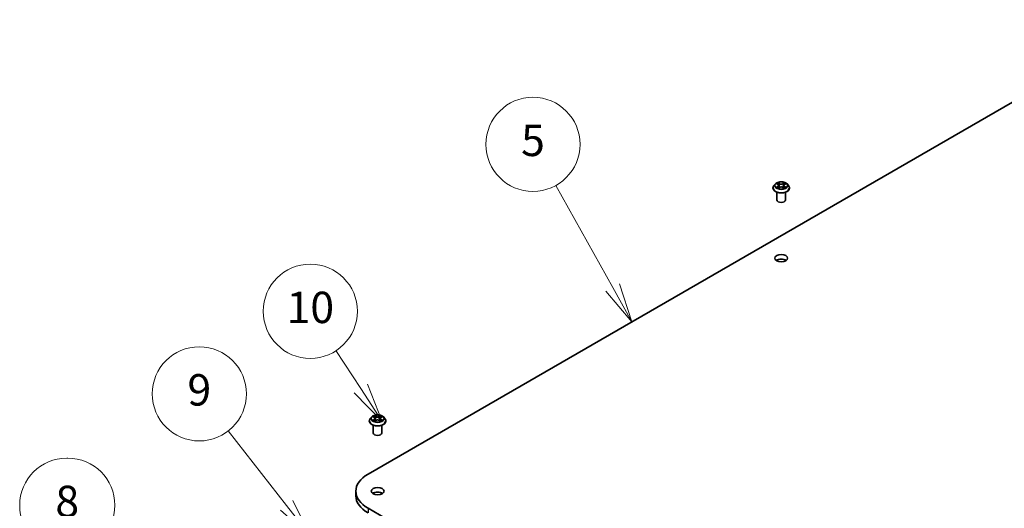
# Model space of a CAD drawing. Units: millimetres. Extents: x 36 to 8307, y 20 to 1566.
# Drawn here: x 635 to 792, y 300 to 378 of the extents above; entities that cross this region are included whole.
import ezdxf

# ---------------------------------------------------------------- set-up
doc = ezdxf.new("R2010")
doc.units = ezdxf.units.MM
doc.header["$LTSCALE"] = 2.5
for name, color, linetype, lineweight in [('Symbol (TK)', 100, 'Continuous', 18), ('Visible (ISO)', 7, 'Continuous', 35), ('Visible Narrow (ISO)', 7, 'Continuous', 25)]:
    doc.layers.add(name, color=color, linetype=linetype, lineweight=lineweight)
doc.styles.add('Note Text (TK2)', font='MS PGothic.ttf')

# ---------------------------------------------------------------- blocks, each defined once
blk = doc.blocks.new('Balloon9')
at = {"layer": 'Symbol (TK)'}
for p, q in [((257.18, 123.345), (257.121, 123.345)), ((257.18, 117.345), (257.121, 117.345))]:
    blk.add_line(p, q, dxfattribs=at)
at = {"layer": 'Symbol (TK)', "color": 100}
for p, q in [((268.775, 117.433), (260.079, 119.617)), ((268.775, 117.433), (271.2, 116.824)), ((271.2, 116.824), (268.897, 117.918)), ((268.653, 116.948), (271.2, 116.824))]:
    blk.add_line(p, q, dxfattribs=at)
at = {"layer": 'Symbol (TK)'}
for centre, start, end in [((257.121, 120.345), 90, 270), ((257.18, 120.345), 270, 90)]:
    blk.add_arc(centre, 3, start, end, dxfattribs=at)
at = {"layer": 'Symbol (TK)', "color": 7, "insert": (257.15, 120.327), "char_height": 2, "attachment_point": 5, "style": 'Note Text (TK2)'}
blk.add_mtext('8', dxfattribs=at)
blk = doc.blocks.new('Balloon10')
at = {"layer": 'Symbol (TK)', "color": 100}
for p, q in [((271.12, 120.33), (267.407, 125.081)), ((272.659, 118.36), (271.514, 120.638)), ((270.726, 120.022), (272.659, 118.36)), ((271.12, 120.33), (272.659, 118.36))]:
    blk.add_line(p, q, dxfattribs=at)
at = {"layer": 'Symbol (TK)'}
blk.add_circle((265.564, 127.439), 3, dxfattribs=at)
at = {"layer": 'Symbol (TK)', "color": 7, "insert": (265.564, 127.433), "char_height": 2, "attachment_point": 5, "style": 'Note Text (TK2)'}
blk.add_mtext('9', dxfattribs=at)
blk = doc.blocks.new('Balloon11')
at = {"layer": 'Symbol (TK)', "color": 100}
for p, q in [((275.851, 127.778), (274.271, 130.196)), ((277.218, 125.685), (276.269, 128.051)), ((275.432, 127.504), (277.218, 125.685)), ((275.851, 127.778), (277.218, 125.685))]:
    blk.add_line(p, q, dxfattribs=at)
at = {"layer": 'Symbol (TK)'}
blk.add_circle((272.635, 132.699), 3, dxfattribs=at)
at = {"layer": 'Symbol (TK)', "color": 7, "insert": (272.635, 132.688), "char_height": 2, "attachment_point": 5, "style": 'Note Text (TK2)'}
blk.add_mtext('10', dxfattribs=at)
blk = doc.blocks.new('Balloon12')
at = {"layer": 'Symbol (TK)', "color": 100}
for p, q in [((291.906, 134.216), (288.279, 140.719)), ((293.123, 132.032), (292.342, 134.459)), ((291.469, 133.972), (293.123, 132.032)), ((291.906, 134.216), (293.123, 132.032))]:
    blk.add_line(p, q, dxfattribs=at)
at = {"layer": 'Symbol (TK)'}
blk.add_circle((286.82, 143.336), 3, dxfattribs=at)
at = {"layer": 'Symbol (TK)', "color": 7, "insert": (286.82, 143.33), "char_height": 2, "attachment_point": 5, "style": 'Note Text (TK2)'}
blk.add_mtext('5', dxfattribs=at)

msp = doc.modelspace()

# ---------------------------------------------------------------- linework, layer by layer
at = {"layer": 'Visible (ISO)'}
for p, q in [((690.7918, 305.8222), (816.1425, 378.1935)), ((755.2667, 351.379), (755.2667, 351.3941)), ((755.6527, 352.032), (755.4272, 351.7805)), ((755.874, 352.0594), (756.0671, 351.9439)), ((756.103, 351.3708), (756.3041, 351.4829)), ((756.1862, 351.785), (756.2235, 351.4379)), ((756.8656, 351.4829), (757.0667, 351.3708)), ((756.9835, 351.785), (756.9462, 351.4379)), ((757.1026, 351.9439), (757.2957, 352.0594)), ((757.517, 352.032), (757.7425, 351.7805)), ((757.903, 351.379), (757.903, 351.3941)), ((755.903, 349.4862), (755.903, 350.7102)), ((757.2667, 349.4862), (757.2667, 350.7102)), ((690.9842, 314.2655), (690.9842, 314.2806)), ((691.3702, 314.9185), (691.1448, 314.667)), ((691.5916, 314.9459), (691.7846, 314.8304)), ((691.8206, 314.2573), (692.0216, 314.3694)), ((691.9038, 314.6715), (691.9411, 314.3245)), ((692.5832, 314.3694), (692.7843, 314.2573)), ((692.701, 314.6715), (692.6638, 314.3245)), ((692.8202, 314.8304), (693.0133, 314.9459)), ((693.2346, 314.9185), (693.4601, 314.667)), ((693.6206, 314.2655), (693.6206, 314.2806)), ((691.6206, 312.3727), (691.6206, 313.5967)), ((692.9842, 312.3727), (692.9842, 313.5967)), ((688.8347, 303.0944), (688.8347, 302.3521)), ((774.3589, 252.119), (690.7918, 300.3665))]:
    msp.add_line(p, q, dxfattribs=at)
for centre, major_axis, start_param, end_param in [((756.5849, 349.4862), (-0.6818, 0), 0, 3.14159265), ((756.5849, 339.4656), (-1.0227, 0), 3.82126647, 5.60351149), ((692.3024, 312.3727), (-0.6818, 0), 0, 3.14159265), ((695.5165, 303.0944), (-6.6818, 0), 5.49778714, 7.06858347), ((692.3024, 302.3521), (-1.0227, 0), 3.82126647, 5.60351149), ((695.5165, 302.3521), (-6.6818, 0), 0, 0.78539816)]:
    msp.add_ellipse(centre, major_axis=major_axis, ratio=0.57735027, start_param=start_param, end_param=end_param, dxfattribs=at)
for centre in [(756.5849, 340.2078), (692.3024, 303.0944)]:
    msp.add_ellipse(centre, major_axis=(1.0227, 0), ratio=0.57735027, dxfattribs=at)
for points, knots in [([(755.4272, 351.7805), (755.4069, 351.7578), (755.3883, 351.7344), (755.3546, 351.6861), (755.3397, 351.6612), (755.3136, 351.6102), (755.3026, 351.5841), (755.2848, 351.5309), (755.278, 351.5039), (755.269, 351.4493), (755.2667, 351.4217), (755.2667, 351.3941)], [3.449424205, 3.449424205, 3.449424205, 3.449424205, 3.544937527, 3.544937527, 3.64045085, 3.64045085, 3.735964172, 3.735964172, 3.831477495, 3.831477495, 3.926990817, 3.926990817, 3.926990817, 3.926990817]), ([(755.2667, 351.379), (755.2667, 351.2977), (755.2881, 351.2166), (755.3712, 351.0613), (755.4344, 350.9874), (755.5974, 350.8534), (755.6987, 350.7938), (755.9277, 350.6965), (756.0556, 350.6589), (756.3245, 350.6095), (756.4654, 350.5975), (756.7464, 350.6002), (756.8865, 350.6147), (757.1521, 350.6691), (757.2776, 350.7089), (757.5017, 350.8104), (757.6002, 350.8722), (757.7591, 351.0124), (757.8198, 351.0909), (757.8875, 351.2405), (757.903, 351.3097), (757.903, 351.379)], [3.92699082, 3.92699082, 3.92699082, 3.92699082, 4.2267014, 4.2267014, 4.53911238, 4.53911238, 4.86360542, 4.86360542, 5.18933336, 5.18933336, 5.51408383, 5.51408383, 5.83843868, 5.83843868, 6.16327278, 6.16327278, 6.48907018, 6.48907018, 6.81298523, 6.81298523, 7.06858347, 7.06858347, 7.06858347, 7.06858347]), ([(757.517, 352.032), (757.4613, 352.0942), (757.3904, 352.1488), (757.2233, 352.2428), (757.1259, 352.2815), (756.917, 352.338), (756.8054, 352.3558), (756.5794, 352.3695), (756.4649, 352.3655), (756.2433, 352.336), (756.1363, 352.3105), (755.9397, 352.2396), (755.8501, 352.1941), (755.7284, 352.1069), (755.6876, 352.0709), (755.6527, 352.032)], [1.26296478, 1.26296478, 1.26296478, 1.26296478, 1.5839777, 1.5839777, 1.9184063, 1.9184063, 2.25148375, 2.25148375, 2.58279719, 2.58279719, 2.9145331, 2.9145331, 3.24851107, 3.24851107, 3.4494242, 3.4494242, 3.4494242, 3.4494242]), ([(755.9613, 351.4678), (755.9696, 351.461), (755.9785, 351.4541), (755.9976, 351.4404), (756.0078, 351.4336), (756.0294, 351.4201), (756.0409, 351.4135), (756.065, 351.4004), (756.0777, 351.394), (756.0986, 351.3842), (756.1065, 351.3807), (756.1146, 351.3772)], [4.534901476, 4.534901476, 4.534901476, 4.534901476, 4.605051412, 4.605051412, 4.675201349, 4.675201349, 4.745351285, 4.745351285, 4.815501221, 4.815501221, 4.856375894, 4.856375894, 4.856375894, 4.856375894]), ([(756.1862, 351.785), (756.1849, 351.7973), (756.1821, 351.8096), (756.1735, 351.8335), (756.1679, 351.8451), (756.1539, 351.8676), (756.1457, 351.8784), (756.1269, 351.8989), (756.1163, 351.9087), (756.0932, 351.9272), (756.0806, 351.9358), (756.0671, 351.9439)], [0.847301519, 0.847301519, 0.847301519, 0.847301519, 0.988509822, 0.988509822, 1.129718125, 1.129718125, 1.270926428, 1.270926428, 1.412134731, 1.412134731, 1.553343034, 1.553343034, 1.553343034, 1.553343034]), ([(756.8656, 351.4829), (756.8353, 351.4998), (756.8008, 351.5138), (756.7267, 351.535), (756.6869, 351.5423), (756.6056, 351.5496), (756.5641, 351.5496), (756.4828, 351.5423), (756.4431, 351.535), (756.3689, 351.5138), (756.3344, 351.4998), (756.3041, 351.4829)], [1.58824962, 1.58824962, 1.58824962, 1.58824962, 1.89542757, 1.89542757, 2.20260552, 2.20260552, 2.50978346, 2.50978346, 2.81696141, 2.81696141, 3.12413936, 3.12413936, 3.12413936, 3.12413936]), ([(757.1026, 351.9439), (757.0891, 351.9358), (757.0765, 351.9272), (757.0534, 351.9087), (757.0428, 351.8989), (757.024, 351.8784), (757.0158, 351.8676), (757.0018, 351.8451), (756.9962, 351.8335), (756.9876, 351.8096), (756.9848, 351.7973), (756.9835, 351.785)], [3.159045946, 3.159045946, 3.159045946, 3.159045946, 3.300254249, 3.300254249, 3.441462552, 3.441462552, 3.582670855, 3.582670855, 3.723879158, 3.723879158, 3.865087461, 3.865087461, 3.865087461, 3.865087461]), ([(757.0551, 351.3772), (757.0632, 351.3807), (757.0711, 351.3842), (757.092, 351.394), (757.1047, 351.4004), (757.1288, 351.4135), (757.1403, 351.4201), (757.1619, 351.4336), (757.1722, 351.4404), (757.1912, 351.4541), (757.2001, 351.461), (757.2084, 351.4678)], [6.139198394, 6.139198394, 6.139198394, 6.139198394, 6.180073066, 6.180073066, 6.250223003, 6.250223003, 6.320372939, 6.320372939, 6.390522875, 6.390522875, 6.460672811, 6.460672811, 6.460672811, 6.460672811]), ([(757.903, 351.3941), (757.903, 351.4217), (757.9007, 351.4493), (757.8917, 351.5039), (757.8849, 351.5309), (757.8671, 351.5841), (757.8561, 351.6102), (757.8301, 351.6612), (757.8151, 351.6861), (757.7814, 351.7344), (757.7628, 351.7578), (757.7425, 351.7805)], [0.785398163, 0.785398163, 0.785398163, 0.785398163, 0.880911486, 0.880911486, 0.976424808, 0.976424808, 1.071938131, 1.071938131, 1.167451453, 1.167451453, 1.262964775, 1.262964775, 1.262964775, 1.262964775]), ([(693.2346, 314.9185), (693.1788, 314.9807), (693.108, 315.0353), (692.9409, 315.1293), (692.8435, 315.168), (692.6345, 315.2245), (692.523, 315.2423), (692.2969, 315.256), (692.1824, 315.252), (691.9609, 315.2225), (691.8539, 315.197), (691.6572, 315.1261), (691.5677, 315.0806), (691.446, 314.9934), (691.4051, 314.9575), (691.3702, 314.9185)], [1.26296478, 1.26296478, 1.26296478, 1.26296478, 1.5839777, 1.5839777, 1.9184063, 1.9184063, 2.25148375, 2.25148375, 2.58279719, 2.58279719, 2.9145331, 2.9145331, 3.24851107, 3.24851107, 3.4494242, 3.4494242, 3.4494242, 3.4494242]), ([(691.1448, 314.667), (691.1245, 314.6443), (691.1058, 314.6209), (691.0722, 314.5726), (691.0572, 314.5477), (691.0312, 314.4967), (691.0202, 314.4706), (691.0024, 314.4175), (690.9956, 314.3904), (690.9865, 314.3358), (690.9842, 314.3082), (690.9842, 314.2806)], [3.449424205, 3.449424205, 3.449424205, 3.449424205, 3.544937527, 3.544937527, 3.64045085, 3.64045085, 3.735964172, 3.735964172, 3.831477495, 3.831477495, 3.926990817, 3.926990817, 3.926990817, 3.926990817]), ([(690.9842, 314.2655), (690.9842, 314.1842), (691.0056, 314.1032), (691.0888, 313.9479), (691.1519, 313.874), (691.315, 313.7399), (691.4162, 313.6803), (691.6453, 313.583), (691.7732, 313.5455), (692.0421, 313.496), (692.183, 313.484), (692.464, 313.4867), (692.604, 313.5012), (692.8696, 313.5556), (692.9951, 313.5954), (693.2192, 313.697), (693.3177, 313.7587), (693.4767, 313.8989), (693.5374, 313.9774), (693.6051, 314.127), (693.6206, 314.1962), (693.6206, 314.2655)], [3.92699082, 3.92699082, 3.92699082, 3.92699082, 4.2267014, 4.2267014, 4.53911238, 4.53911238, 4.86360542, 4.86360542, 5.18933336, 5.18933336, 5.51408383, 5.51408383, 5.83843868, 5.83843868, 6.16327278, 6.16327278, 6.48907018, 6.48907018, 6.81298523, 6.81298523, 7.06858347, 7.06858347, 7.06858347, 7.06858347]), ([(691.6789, 314.3543), (691.6871, 314.3475), (691.696, 314.3406), (691.7151, 314.327), (691.7253, 314.3201), (691.747, 314.3066), (691.7585, 314.3), (691.7826, 314.2869), (691.7953, 314.2806), (691.8162, 314.2708), (691.8241, 314.2672), (691.8321, 314.2637)], [4.534901476, 4.534901476, 4.534901476, 4.534901476, 4.605051412, 4.605051412, 4.675201349, 4.675201349, 4.745351285, 4.745351285, 4.815501221, 4.815501221, 4.856375894, 4.856375894, 4.856375894, 4.856375894]), ([(691.9038, 314.6715), (691.9025, 314.6839), (691.8996, 314.6961), (691.8911, 314.72), (691.8854, 314.7317), (691.8715, 314.7541), (691.8632, 314.7649), (691.8444, 314.7854), (691.8339, 314.7952), (691.8107, 314.8137), (691.7981, 314.8224), (691.7846, 314.8304)], [0.847301519, 0.847301519, 0.847301519, 0.847301519, 0.988509822, 0.988509822, 1.129718125, 1.129718125, 1.270926428, 1.270926428, 1.412134731, 1.412134731, 1.553343034, 1.553343034, 1.553343034, 1.553343034]), ([(692.5832, 314.3694), (692.5529, 314.3863), (692.5184, 314.4003), (692.4442, 314.4216), (692.4045, 314.4288), (692.3232, 314.4361), (692.2816, 314.4361), (692.2003, 314.4288), (692.1606, 314.4216), (692.0864, 314.4003), (692.052, 314.3863), (692.0216, 314.3694)], [1.58824962, 1.58824962, 1.58824962, 1.58824962, 1.89542757, 1.89542757, 2.20260552, 2.20260552, 2.50978346, 2.50978346, 2.81696141, 2.81696141, 3.12413936, 3.12413936, 3.12413936, 3.12413936]), ([(692.8202, 314.8304), (692.8067, 314.8224), (692.7941, 314.8137), (692.7709, 314.7952), (692.7604, 314.7854), (692.7416, 314.7649), (692.7333, 314.7541), (692.7194, 314.7317), (692.7137, 314.72), (692.7052, 314.6961), (692.7024, 314.6839), (692.701, 314.6715)], [3.159045946, 3.159045946, 3.159045946, 3.159045946, 3.300254249, 3.300254249, 3.441462552, 3.441462552, 3.582670855, 3.582670855, 3.723879158, 3.723879158, 3.865087461, 3.865087461, 3.865087461, 3.865087461]), ([(692.7727, 314.2637), (692.7808, 314.2672), (692.7887, 314.2708), (692.8096, 314.2806), (692.8222, 314.2869), (692.8464, 314.3), (692.8578, 314.3066), (692.8795, 314.3201), (692.8897, 314.327), (692.9088, 314.3406), (692.9177, 314.3475), (692.9259, 314.3543)], [6.139198394, 6.139198394, 6.139198394, 6.139198394, 6.180073066, 6.180073066, 6.250223003, 6.250223003, 6.320372939, 6.320372939, 6.390522875, 6.390522875, 6.460672811, 6.460672811, 6.460672811, 6.460672811]), ([(693.6206, 314.2806), (693.6206, 314.3082), (693.6183, 314.3358), (693.6092, 314.3904), (693.6025, 314.4175), (693.5847, 314.4706), (693.5736, 314.4967), (693.5476, 314.5477), (693.5326, 314.5726), (693.499, 314.6209), (693.4804, 314.6443), (693.4601, 314.667)], [0.785398163, 0.785398163, 0.785398163, 0.785398163, 0.880911486, 0.880911486, 0.976424808, 0.976424808, 1.071938131, 1.071938131, 1.167451453, 1.167451453, 1.262964775, 1.262964775, 1.262964775, 1.262964775])]:
    msp.add_open_spline(points, degree=3, knots=knots, dxfattribs=at)
at = {"layer": 'Visible Narrow (ISO)'}
for p, q in [((755.8092, 352.0901), (756.0554, 351.943)), ((756.0554, 351.6315), (755.8092, 351.4844)), ((755.9169, 351.513), (756.0717, 351.6055)), ((756.3151, 352.0929), (756.0602, 352.2351)), ((756.0602, 351.3394), (756.3151, 351.4816)), ((756.0717, 351.6055), (756.0877, 351.3894)), ((756.1392, 352.1559), (756.2994, 352.0666)), ((756.2994, 352.0666), (756.2765, 351.7447)), ((757.1095, 352.2351), (756.8546, 352.0929)), ((756.8546, 351.4816), (757.1095, 351.3394)), ((756.8703, 352.0666), (757.0306, 352.1559)), ((756.8703, 352.0666), (756.8932, 351.7447)), ((757.098, 351.6055), (757.082, 351.3894)), ((757.098, 351.6055), (757.2528, 351.513)), ((757.1143, 351.943), (757.3605, 352.0901)), ((757.3605, 351.4844), (757.1143, 351.6315)), ((691.5268, 314.9767), (691.773, 314.8295)), ((691.773, 314.5181), (691.5268, 314.3709)), ((691.6345, 314.3995), (691.7893, 314.492)), ((692.0327, 314.9794), (691.7778, 315.1216)), ((691.7778, 314.226), (692.0327, 314.3681)), ((691.7893, 314.492), (691.8052, 314.2759)), ((691.8567, 315.0425), (692.017, 314.9531)), ((692.017, 314.9531), (691.994, 314.6312)), ((692.8271, 315.1216), (692.5721, 314.9794)), ((692.5721, 314.3681), (692.8271, 314.226)), ((692.5879, 314.9531), (692.7481, 315.0425)), ((692.5879, 314.9531), (692.6108, 314.6312)), ((692.8156, 314.492), (692.7996, 314.2759)), ((692.8156, 314.492), (692.9703, 314.3995)), ((692.8319, 314.8295), (693.078, 314.9767)), ((693.078, 314.3709), (692.8319, 314.5181)), ((690.7918, 300.3665), (690.7918, 299.6243))]:
    msp.add_line(p, q, dxfattribs=at)
for centre, major_axis, ratio, start_param, end_param in [((756.5849, 351.4346), (-1.3035, 0), 0.57735027, 5.8056187, 9.90234457), ((756.5849, 351.3941), (-1.3182, 0), 0.57735027, 0, 3.14159265), ((756.5849, 351.379), (1.3182, 0), 0.57735027, 3.14159265, 6.28318531), ((756.5849, 351.7535), (-1.0496, 0), 0.57735027, 5.8056187, 9.90234457), ((756.5849, 351.7872), (-0.9364, 0), 0.57735027, 5.30710262, 5.68847167), ((756.5849, 351.7872), (0.9364, 0), 0.57735027, 3.7363063, 4.11767534), ((755.9332, 351.5055), (-0.0044, -0.0223), 0.77975364, 4.52690487, 5.92208704), ((755.9991, 351.4583), (-0.0193, -0.012), 0.72973605, 5.16344533, 5.77548257), ((756.5849, 351.6842), (0.7328, 0), 0.57735027, 2.17629431, 2.42062218), ((756.0554, 351.9244), (0.0117, 0.0195), 0.58733849, 0, 0.79427846), ((755.7761, 351.7872), (0.3883, 0), 0.57735027, 5.51524044, 7.05113018), ((756.0554, 351.613), (0.0117, -0.0195), 0.58733849, 0.86378433, 2.3473142), ((755.7761, 351.7703), (0.4109, 0), 0.57735027, 5.51524044, 6.34508866), ((756.1234, 352.1481), (-0.0186, -0.0131), 0.18497367, 1.04331702, 2.43849919), ((756.1793, 352.0306), (-0.0219, -0.0061), 0.22291783, 3.85158054, 5.20700366), ((756.2607, 351.7369), (-0.0219, -0.0061), 0.22288452, 3.85157383, 5.20261978), ((756.3151, 352.0744), (-0.0111, -0.0199), 0.56718618, 3.91841516, 5.40194502), ((756.5849, 352.2372), (0.4109, 0), 0.57735027, 3.94444411, 5.48033385), ((756.3151, 351.463), (-0.0111, 0.0199), 0.56718618, 5.5063628, 6.28318531), ((756.5849, 352.2542), (-0.3883, 0), 0.57735027, 0.80285146, 2.3387412), ((756.5849, 351.3203), (0.3883, 0), 0.57735027, 0.80285146, 2.3387412), ((756.8546, 352.0744), (0.0111, -0.0199), 0.56718618, 0.88124028, 2.36477015), ((756.8546, 351.463), (0.0111, 0.0199), 0.56718618, 0, 0.7768225), ((756.909, 351.7369), (-0.0219, 0.0061), 0.22288452, 4.22215818, 5.57320413), ((757.3936, 351.7872), (-0.3883, 0), 0.57735027, 5.51524044, 7.05113018), ((756.9904, 352.0306), (-0.0219, 0.0061), 0.22291783, 4.2177743, 5.57319742), ((757.3936, 351.7703), (-0.4109, 0), 0.57735027, 6.22128195, 7.05113018), ((756.5849, 351.6842), (0.7328, 0), 0.57735027, 0.72097047, 0.96529834), ((757.0463, 352.1481), (-0.0186, 0.0131), 0.18497367, 0.70309346, 2.09827563), ((757.1143, 351.613), (-0.0117, -0.0195), 0.58733849, 3.93587111, 5.41940097), ((757.1143, 351.9244), (-0.0117, 0.0195), 0.58733849, 5.48890685, 6.28318531), ((756.5849, 351.7872), (-0.9364, 0), 0.57735027, 3.7363063, 4.11767534), ((756.5849, 351.7872), (0.9364, 0), 0.57735027, 5.30710262, 5.68847167), ((757.1706, 351.4583), (-0.0193, 0.012), 0.72973605, 3.64929539, 4.26133263), ((757.2365, 351.5055), (0.0044, -0.0223), 0.77975364, 0.36109827, 1.75628044), ((692.3024, 314.3211), (-1.3035, 0), 0.57735027, 5.8056187, 9.90234457), ((692.3024, 314.2806), (-1.3182, 0), 0.57735027, 0, 3.14159265), ((692.3024, 314.2655), (1.3182, 0), 0.57735027, 3.14159265, 6.28318531), ((692.3024, 314.64), (-1.0496, 0), 0.57735027, 5.8056187, 9.90234457), ((692.3024, 314.6738), (-0.9364, 0), 0.57735027, 5.30710262, 5.68847167), ((692.3024, 314.6738), (0.9364, 0), 0.57735027, 3.7363063, 4.11767534), ((691.6508, 314.392), (-0.0044, -0.0223), 0.77975364, 4.52690487, 5.92208704), ((691.7166, 314.3448), (-0.0193, -0.012), 0.72973605, 5.16344533, 5.77548257), ((692.3024, 314.5707), (0.7328, 0), 0.57735027, 2.17629431, 2.42062218), ((691.773, 314.8109), (0.0117, 0.0195), 0.58733849, 0, 0.79427846), ((691.4937, 314.6738), (0.3883, 0), 0.57735027, 5.51524044, 7.05113018), ((691.773, 314.4995), (0.0117, -0.0195), 0.58733849, 0.86378433, 2.3473142), ((691.4937, 314.6568), (0.4109, 0), 0.57735027, 5.51524044, 6.34508866), ((691.841, 315.0347), (-0.0186, -0.0131), 0.18497367, 1.04331702, 2.43849919), ((691.8969, 314.9171), (-0.0219, -0.0061), 0.22291783, 3.85158054, 5.20700366), ((691.9783, 314.6234), (-0.0219, -0.0061), 0.22288452, 3.85157383, 5.20261978), ((692.0327, 314.9609), (-0.0111, -0.0199), 0.56718618, 3.91841516, 5.40194502), ((692.3024, 315.1238), (0.4109, 0), 0.57735027, 3.94444411, 5.48033385), ((692.0327, 314.3495), (-0.0111, 0.0199), 0.56718618, 5.5063628, 6.28318531), ((692.3024, 315.1407), (-0.3883, 0), 0.57735027, 0.80285146, 2.3387412), ((692.3024, 314.2068), (0.3883, 0), 0.57735027, 0.80285146, 2.3387412), ((692.5721, 314.9609), (0.0111, -0.0199), 0.56718618, 0.88124028, 2.36477015), ((692.5721, 314.3495), (0.0111, 0.0199), 0.56718618, 0, 0.7768225), ((692.6265, 314.6234), (-0.0219, 0.0061), 0.22288452, 4.22215818, 5.57320413), ((693.1112, 314.6738), (-0.3883, 0), 0.57735027, 5.51524044, 7.05113018), ((692.7079, 314.9171), (-0.0219, 0.0061), 0.22291783, 4.2177743, 5.57319742), ((693.1112, 314.6568), (-0.4109, 0), 0.57735027, 6.22128195, 7.05113018), ((692.3024, 314.5707), (0.7328, 0), 0.57735027, 0.72097047, 0.96529834), ((692.7638, 315.0347), (-0.0186, 0.0131), 0.18497367, 0.70309346, 2.09827563), ((692.8319, 314.4995), (-0.0117, -0.0195), 0.58733849, 3.93587111, 5.41940097), ((692.8319, 314.8109), (-0.0117, 0.0195), 0.58733849, 5.48890685, 6.28318531), ((692.3024, 314.6738), (-0.9364, 0), 0.57735027, 3.7363063, 4.11767534), ((692.3024, 314.6738), (0.9364, 0), 0.57735027, 5.30710262, 5.68847167), ((692.8882, 314.3448), (-0.0193, 0.012), 0.72973605, 3.64929539, 4.26133263), ((692.9541, 314.392), (0.0044, -0.0223), 0.77975364, 0.36109827, 1.75628044)]:
    msp.add_ellipse(centre, major_axis=major_axis, ratio=ratio, start_param=start_param, end_param=end_param, dxfattribs=at)
for centre in [(756.5849, 351.7872), (692.3024, 314.6738)]:
    msp.add_ellipse(centre, major_axis=(0.9734, 0), ratio=0.57735027, dxfattribs=at)
for points, knots in [([(755.918, 352.033), (755.9143, 352.0372), (755.9104, 352.0411), (755.8965, 352.0533), (755.8856, 352.0606), (755.8641, 352.0722), (755.8536, 352.0768), (755.8318, 352.0846), (755.8205, 352.0878), (755.8092, 352.0901)], [0.0019082576, 0.0019082576, 0.0019082576, 0.0019082576, 0.0059340385, 0.0059340385, 0.0154285, 0.0154285, 0.0237449879, 0.0237449879, 0.0323943032, 0.0323943032, 0.0323943032, 0.0323943032]), ([(755.8092, 352.0901), (755.8195, 352.0863), (755.8298, 352.082), (755.8498, 352.0727), (755.8595, 352.0677), (755.8706, 352.0614), (755.8723, 352.0604), (755.874, 352.0594)], [-0.0323943032, -0.0323943032, -0.0323943032, -0.0323943032, -0.0237449879, -0.0237449879, -0.0154285, -0.0154285, -0.013913302, -0.013913302, -0.013913302, -0.013913302]), ([(755.9169, 351.513), (755.9093, 351.5115), (755.9009, 351.5099), (755.8777, 351.5051), (755.8624, 351.5014), (755.8343, 351.4932), (755.8217, 351.4891), (755.8092, 351.4844)], [-0.0320559737, -0.0320559737, -0.0320559737, -0.0320559737, -0.0236501899, -0.0236501899, -0.0102009359, -0.0102009359, 0.0003383294, 0.0003383294, 0.0003383294, 0.0003383294]), ([(755.8092, 351.4844), (755.8229, 351.4873), (755.8368, 351.4891), (755.8673, 351.4912), (755.8838, 351.4908), (755.9075, 351.4885), (755.916, 351.4872), (755.923, 351.4859)], [-0.0003383294, -0.0003383294, -0.0003383294, -0.0003383294, 0.0102009359, 0.0102009359, 0.0236501899, 0.0236501899, 0.0320559737, 0.0320559737, 0.0320559737, 0.0320559737]), ([(755.9828, 351.4658), (755.9748, 351.4786), (755.965, 351.4892), (755.9428, 351.505), (755.9303, 351.5104), (755.9169, 351.513)], [0, 0, 0, 0, 0.0145850634, 0.0145850634, 0.0289828459, 0.0289828459, 0.0289828459, 0.0289828459]), ([(755.923, 351.4859), (755.935, 351.4836), (755.9462, 351.4789), (755.9579, 351.4705), (755.9597, 351.4692), (755.9613, 351.4678)], [-0.0289828459, -0.0289828459, -0.0289828459, -0.0289828459, -0.0145850634, -0.0145850634, -0.0120420166, -0.0120420166, -0.0120420166, -0.0120420166]), ([(756.1392, 352.1559), (756.1317, 352.1632), (756.1245, 352.1706), (756.1062, 352.1897), (756.0955, 352.201), (756.0766, 352.22), (756.0684, 352.2279), (756.0602, 352.2351)], [-0.0320559737, -0.0320559737, -0.0320559737, -0.0320559737, -0.0236501899, -0.0236501899, -0.0102009359, -0.0102009359, 0.0003383294, 0.0003383294, 0.0003383294, 0.0003383294]), ([(756.0602, 352.2351), (756.0653, 352.2271), (756.0703, 352.2181), (756.0825, 352.1954), (756.0897, 352.1814), (756.1036, 352.1573), (756.1095, 352.1478), (756.1162, 352.1386)], [-0.0003383294, -0.0003383294, -0.0003383294, -0.0003383294, 0.0102009359, 0.0102009359, 0.0236501899, 0.0236501899, 0.0320559737, 0.0320559737, 0.0320559737, 0.0320559737]), ([(756.1106, 351.375), (756.108, 351.3751), (756.1055, 351.3751), (756.0967, 351.3741), (756.0911, 351.3719), (756.0813, 351.3654), (756.077, 351.3615), (756.0685, 351.3517), (756.0644, 351.3459), (756.0602, 351.3394)], [0.0024401637, 0.0024401637, 0.0024401637, 0.0024401637, 0.0059340385, 0.0059340385, 0.0154285, 0.0154285, 0.0237449879, 0.0237449879, 0.0323943032, 0.0323943032, 0.0323943032, 0.0323943032]), ([(756.0602, 351.3394), (756.0669, 351.3454), (756.0736, 351.3509), (756.087, 351.3609), (756.0936, 351.3653), (756.1012, 351.3697), (756.1021, 351.3703), (756.103, 351.3708)], [-0.0323943032, -0.0323943032, -0.0323943032, -0.0323943032, -0.0237449879, -0.0237449879, -0.0154285, -0.0154285, -0.0142996638, -0.0142996638, -0.0142996638, -0.0142996638]), ([(756.1162, 352.1386), (756.1276, 352.1227), (756.1379, 352.1056), (756.1553, 352.0697), (756.1625, 352.0509), (756.1678, 352.032)], [-0.0289828459, -0.0289828459, -0.0289828459, -0.0289828459, -0.0145850634, -0.0145850634, 0, 0, 0, 0]), ([(756.1951, 352.0384), (756.1893, 352.0592), (756.1815, 352.0799), (756.1626, 352.1195), (756.1515, 352.1384), (756.1392, 352.1559)], [0, 0, 0, 0, 0.0145850634, 0.0145850634, 0.0289828459, 0.0289828459, 0.0289828459, 0.0289828459]), ([(756.1678, 352.032), (756.1813, 351.9831), (756.1949, 351.9341), (756.2221, 351.8363), (756.2357, 351.7873), (756.2492, 351.7384)], [-0.0687798542, -0.0687798542, -0.0687798542, -0.0687798542, -0.0343899271, -0.0343899271, 0, 0, 0, 0]), ([(756.2765, 351.7447), (756.2629, 351.7937), (756.2493, 351.8426), (756.2222, 351.9405), (756.2086, 351.9895), (756.1951, 352.0384)], [0, 0, 0, 0, 0.0343899271, 0.0343899271, 0.0687798542, 0.0687798542, 0.0687798542, 0.0687798542]), ([(756.2492, 351.7384), (756.2686, 351.6685), (756.2909, 351.5998), (756.3212, 351.5206), (756.326, 351.5086), (756.3309, 351.4965)], [-0.0982412545, -0.0982412545, -0.0982412545, -0.0982412545, -0.0491206273, -0.0491206273, -0.0402334775, -0.0402334775, -0.0402334775, -0.0402334775]), ([(756.3524, 351.506), (756.3481, 351.5175), (756.3438, 351.529), (756.3156, 351.6073), (756.2947, 351.6754), (756.2765, 351.7447)], [0.0405862574, 0.0405862574, 0.0405862574, 0.0405862574, 0.0491206273, 0.0491206273, 0.0982412545, 0.0982412545, 0.0982412545, 0.0982412545]), ([(756.8932, 351.7447), (756.875, 351.6754), (756.8541, 351.6073), (756.8259, 351.529), (756.8216, 351.5175), (756.8173, 351.506)], [0, 0, 0, 0, 0.0491206273, 0.0491206273, 0.0576549971, 0.0576549971, 0.0576549971, 0.0576549971]), ([(756.8389, 351.4965), (756.8437, 351.5086), (756.8485, 351.5206), (756.8788, 351.5998), (756.9011, 351.6685), (756.9205, 351.7384)], [-0.058007777, -0.058007777, -0.058007777, -0.058007777, -0.0491206273, -0.0491206273, 0, 0, 0, 0]), ([(756.9746, 352.0384), (756.9611, 351.9895), (756.9475, 351.9405), (756.9204, 351.8426), (756.9068, 351.7937), (756.8932, 351.7447)], [0, 0, 0, 0, 0.0343899271, 0.0343899271, 0.0687798542, 0.0687798542, 0.0687798542, 0.0687798542]), ([(756.9205, 351.7384), (756.934, 351.7873), (756.9476, 351.8363), (756.9748, 351.9341), (756.9884, 351.9831), (757.0019, 352.032)], [-0.0687798542, -0.0687798542, -0.0687798542, -0.0687798542, -0.0343899271, -0.0343899271, 0, 0, 0, 0]), ([(757.0306, 352.1559), (757.0181, 352.1383), (757.0069, 352.1193), (756.9881, 352.0796), (756.9803, 352.059), (756.9746, 352.0384)], [0, 0, 0, 0, 0.014491423, 0.014491423, 0.0289828459, 0.0289828459, 0.0289828459, 0.0289828459]), ([(757.0019, 352.032), (757.0072, 352.0508), (757.0143, 352.0695), (757.0317, 352.1054), (757.042, 352.1226), (757.0535, 352.1386)], [-0.0289828459, -0.0289828459, -0.0289828459, -0.0289828459, -0.014491423, -0.014491423, 0, 0, 0, 0]), ([(757.1095, 352.2351), (757.1028, 352.2291), (757.0961, 352.2228), (757.0827, 352.2096), (757.0761, 352.2029), (757.0618, 352.188), (757.054, 352.1798), (757.0409, 352.1663), (757.0358, 352.161), (757.0306, 352.1559)], [-0.0323943032, -0.0323943032, -0.0323943032, -0.0323943032, -0.0237449879, -0.0237449879, -0.0154285, -0.0154285, -0.0059340385, -0.0059340385, 0, 0, 0, 0]), ([(757.0535, 352.1386), (757.0582, 352.1451), (757.0625, 352.1518), (757.073, 352.169), (757.0786, 352.1793), (757.0884, 352.1976), (757.0927, 352.2058), (757.1012, 352.2213), (757.1054, 352.2286), (757.1095, 352.2351)], [0, 0, 0, 0, 0.0059340385, 0.0059340385, 0.0154285, 0.0154285, 0.0237449879, 0.0237449879, 0.0323943032, 0.0323943032, 0.0323943032, 0.0323943032]), ([(757.1095, 351.3394), (757.1044, 351.3473), (757.0994, 351.3543), (757.0872, 351.3669), (757.08, 351.3718), (757.0676, 351.3749), (757.0636, 351.3752), (757.0591, 351.375)], [-0.0003383294, -0.0003383294, -0.0003383294, -0.0003383294, 0.0102009359, 0.0102009359, 0.0236501899, 0.0236501899, 0.02961581, 0.02961581, 0.02961581, 0.02961581]), ([(757.0667, 351.3708), (757.0728, 351.3674), (757.0788, 351.3635), (757.0931, 351.3533), (757.1013, 351.3466), (757.1095, 351.3394)], [-0.0177563099, -0.0177563099, -0.0177563099, -0.0177563099, -0.0102009359, -0.0102009359, 0.0003383294, 0.0003383294, 0.0003383294, 0.0003383294]), ([(757.2528, 351.513), (757.2393, 351.5103), (757.2268, 351.505), (757.2045, 351.4891), (757.1948, 351.4785), (757.1869, 351.4658)], [0, 0, 0, 0, 0.014491423, 0.014491423, 0.0289828459, 0.0289828459, 0.0289828459, 0.0289828459]), ([(757.2084, 351.4678), (757.21, 351.4691), (757.2116, 351.4704), (757.2233, 351.4788), (757.2346, 351.4836), (757.2467, 351.4859)], [-0.0169408293, -0.0169408293, -0.0169408293, -0.0169408293, -0.014491423, -0.014491423, 0, 0, 0, 0]), ([(757.2467, 351.4859), (757.2517, 351.4868), (757.2573, 351.4877), (757.2732, 351.4897), (757.2841, 351.4905), (757.3056, 351.4908), (757.3161, 351.4904), (757.3379, 351.4884), (757.3492, 351.4867), (757.3605, 351.4844)], [0, 0, 0, 0, 0.0059340385, 0.0059340385, 0.0154285, 0.0154285, 0.0237449879, 0.0237449879, 0.0323943032, 0.0323943032, 0.0323943032, 0.0323943032]), ([(757.3605, 352.0901), (757.3468, 352.0872), (757.3329, 352.0832), (757.3024, 352.0712), (757.286, 352.0625), (757.2642, 352.0457), (757.2576, 352.0397), (757.2517, 352.033)], [-0.0003383294, -0.0003383294, -0.0003383294, -0.0003383294, 0.0102009359, 0.0102009359, 0.0236501899, 0.0236501899, 0.0301477161, 0.0301477161, 0.0301477161, 0.0301477161]), ([(757.3605, 351.4844), (757.3502, 351.4882), (757.3399, 351.4917), (757.3199, 351.4978), (757.3102, 351.5005), (757.2901, 351.5055), (757.2797, 351.5077), (757.2639, 351.5109), (757.2581, 351.512), (757.2528, 351.513)], [-0.0323943032, -0.0323943032, -0.0323943032, -0.0323943032, -0.0237449879, -0.0237449879, -0.0154285, -0.0154285, -0.0059340385, -0.0059340385, 0, 0, 0, 0]), ([(757.2957, 352.0594), (757.3046, 352.0647), (757.3137, 352.0696), (757.3354, 352.0801), (757.348, 352.0854), (757.3605, 352.0901)], [-0.0181426717, -0.0181426717, -0.0181426717, -0.0181426717, -0.0102009359, -0.0102009359, 0.0003383294, 0.0003383294, 0.0003383294, 0.0003383294]), ([(691.6356, 314.9196), (691.6319, 314.9237), (691.628, 314.9276), (691.614, 314.9399), (691.6032, 314.9471), (691.5817, 314.9588), (691.5712, 314.9634), (691.5494, 314.9711), (691.538, 314.9743), (691.5268, 314.9767)], [0.0019082576, 0.0019082576, 0.0019082576, 0.0019082576, 0.0059340385, 0.0059340385, 0.0154285, 0.0154285, 0.0237449879, 0.0237449879, 0.0323943032, 0.0323943032, 0.0323943032, 0.0323943032]), ([(691.5268, 314.9767), (691.537, 314.9728), (691.5474, 314.9685), (691.5674, 314.9592), (691.5771, 314.9542), (691.5882, 314.9479), (691.5899, 314.9469), (691.5916, 314.9459)], [-0.0323943032, -0.0323943032, -0.0323943032, -0.0323943032, -0.0237449879, -0.0237449879, -0.0154285, -0.0154285, -0.013913302, -0.013913302, -0.013913302, -0.013913302]), ([(691.6345, 314.3995), (691.6269, 314.3981), (691.6184, 314.3965), (691.5953, 314.3916), (691.58, 314.3879), (691.5519, 314.3797), (691.5393, 314.3756), (691.5268, 314.3709)], [-0.0320559737, -0.0320559737, -0.0320559737, -0.0320559737, -0.0236501899, -0.0236501899, -0.0102009359, -0.0102009359, 0.0003383294, 0.0003383294, 0.0003383294, 0.0003383294]), ([(691.5268, 314.3709), (691.5405, 314.3738), (691.5543, 314.3756), (691.5849, 314.3777), (691.6013, 314.3773), (691.6251, 314.375), (691.6335, 314.3737), (691.6405, 314.3724)], [-0.0003383294, -0.0003383294, -0.0003383294, -0.0003383294, 0.0102009359, 0.0102009359, 0.0236501899, 0.0236501899, 0.0320559737, 0.0320559737, 0.0320559737, 0.0320559737]), ([(691.7003, 314.3523), (691.6924, 314.3651), (691.6826, 314.3757), (691.6604, 314.3916), (691.6479, 314.3969), (691.6345, 314.3995)], [0, 0, 0, 0, 0.0145850634, 0.0145850634, 0.0289828459, 0.0289828459, 0.0289828459, 0.0289828459]), ([(691.6405, 314.3724), (691.6526, 314.3701), (691.6638, 314.3654), (691.6755, 314.357), (691.6772, 314.3557), (691.6789, 314.3543)], [-0.0289828459, -0.0289828459, -0.0289828459, -0.0289828459, -0.0145850634, -0.0145850634, -0.0120420166, -0.0120420166, -0.0120420166, -0.0120420166]), ([(691.8567, 315.0425), (691.8493, 315.0497), (691.8421, 315.0572), (691.8238, 315.0762), (691.8131, 315.0875), (691.7941, 315.1065), (691.7859, 315.1144), (691.7778, 315.1216)], [-0.0320559737, -0.0320559737, -0.0320559737, -0.0320559737, -0.0236501899, -0.0236501899, -0.0102009359, -0.0102009359, 0.0003383294, 0.0003383294, 0.0003383294, 0.0003383294]), ([(691.7778, 315.1216), (691.7828, 315.1137), (691.7879, 315.1046), (691.8001, 315.0819), (691.8073, 315.0679), (691.8212, 315.0439), (691.8271, 315.0343), (691.8337, 315.0251)], [-0.0003383294, -0.0003383294, -0.0003383294, -0.0003383294, 0.0102009359, 0.0102009359, 0.0236501899, 0.0236501899, 0.0320559737, 0.0320559737, 0.0320559737, 0.0320559737]), ([(691.8281, 314.2615), (691.8255, 314.2617), (691.8231, 314.2616), (691.8143, 314.2606), (691.8087, 314.2584), (691.7989, 314.2519), (691.7946, 314.248), (691.7861, 314.2383), (691.7819, 314.2325), (691.7778, 314.226)], [0.0024401637, 0.0024401637, 0.0024401637, 0.0024401637, 0.0059340385, 0.0059340385, 0.0154285, 0.0154285, 0.0237449879, 0.0237449879, 0.0323943032, 0.0323943032, 0.0323943032, 0.0323943032]), ([(691.7778, 314.226), (691.7845, 314.2319), (691.7912, 314.2374), (691.8045, 314.2474), (691.8111, 314.2518), (691.8187, 314.2563), (691.8197, 314.2568), (691.8206, 314.2573)], [-0.0323943032, -0.0323943032, -0.0323943032, -0.0323943032, -0.0237449879, -0.0237449879, -0.0154285, -0.0154285, -0.0142996638, -0.0142996638, -0.0142996638, -0.0142996638]), ([(691.8337, 315.0251), (691.8452, 315.0093), (691.8555, 314.9921), (691.8729, 314.9562), (691.8801, 314.9374), (691.8853, 314.9186)], [-0.0289828459, -0.0289828459, -0.0289828459, -0.0289828459, -0.0145850634, -0.0145850634, 0, 0, 0, 0]), ([(691.9126, 314.9249), (691.9069, 314.9457), (691.8991, 314.9664), (691.8802, 315.006), (691.8691, 315.0249), (691.8567, 315.0425)], [0, 0, 0, 0, 0.0145850634, 0.0145850634, 0.0289828459, 0.0289828459, 0.0289828459, 0.0289828459]), ([(691.8853, 314.9186), (691.8989, 314.8696), (691.9125, 314.8207), (691.9396, 314.7228), (691.9532, 314.6738), (691.9668, 314.6249)], [-0.0687798542, -0.0687798542, -0.0687798542, -0.0687798542, -0.0343899271, -0.0343899271, 0, 0, 0, 0]), ([(691.994, 314.6312), (691.9805, 314.6802), (691.9669, 314.7291), (691.9398, 314.827), (691.9262, 314.876), (691.9126, 314.9249)], [0, 0, 0, 0, 0.0343899271, 0.0343899271, 0.0687798542, 0.0687798542, 0.0687798542, 0.0687798542]), ([(691.9668, 314.6249), (691.9862, 314.555), (692.0085, 314.4863), (692.0388, 314.4072), (692.0435, 314.3951), (692.0484, 314.3831)], [-0.0982412545, -0.0982412545, -0.0982412545, -0.0982412545, -0.0491206273, -0.0491206273, -0.0402334775, -0.0402334775, -0.0402334775, -0.0402334775]), ([(692.07, 314.3925), (692.0656, 314.404), (692.0614, 314.4155), (692.0332, 314.4938), (692.0123, 314.5619), (691.994, 314.6312)], [0.0405862574, 0.0405862574, 0.0405862574, 0.0405862574, 0.0491206273, 0.0491206273, 0.0982412545, 0.0982412545, 0.0982412545, 0.0982412545]), ([(692.6108, 314.6312), (692.5926, 314.5619), (692.5716, 314.4938), (692.5435, 314.4155), (692.5392, 314.404), (692.5348, 314.3925)], [0, 0, 0, 0, 0.0491206273, 0.0491206273, 0.0576549971, 0.0576549971, 0.0576549971, 0.0576549971]), ([(692.5564, 314.3831), (692.5613, 314.3951), (692.566, 314.4072), (692.5963, 314.4863), (692.6186, 314.555), (692.638, 314.6249)], [-0.058007777, -0.058007777, -0.058007777, -0.058007777, -0.0491206273, -0.0491206273, 0, 0, 0, 0]), ([(692.6922, 314.9249), (692.6786, 314.876), (692.6651, 314.827), (692.6379, 314.7291), (692.6244, 314.6802), (692.6108, 314.6312)], [0, 0, 0, 0, 0.0343899271, 0.0343899271, 0.0687798542, 0.0687798542, 0.0687798542, 0.0687798542]), ([(692.638, 314.6249), (692.6516, 314.6738), (692.6652, 314.7228), (692.6924, 314.8207), (692.7059, 314.8696), (692.7195, 314.9186)], [-0.0687798542, -0.0687798542, -0.0687798542, -0.0687798542, -0.0343899271, -0.0343899271, 0, 0, 0, 0]), ([(692.7481, 315.0425), (692.7357, 315.0248), (692.7245, 315.0058), (692.7056, 314.9661), (692.6979, 314.9456), (692.6922, 314.9249)], [0, 0, 0, 0, 0.014491423, 0.014491423, 0.0289828459, 0.0289828459, 0.0289828459, 0.0289828459]), ([(692.7195, 314.9186), (692.7247, 314.9373), (692.7318, 314.956), (692.7492, 314.9919), (692.7596, 315.0092), (692.7711, 315.0251)], [-0.0289828459, -0.0289828459, -0.0289828459, -0.0289828459, -0.014491423, -0.014491423, 0, 0, 0, 0]), ([(692.8271, 315.1216), (692.8204, 315.1157), (692.8136, 315.1093), (692.8003, 315.0962), (692.7937, 315.0894), (692.7794, 315.0745), (692.7716, 315.0663), (692.7585, 315.0528), (692.7534, 315.0476), (692.7481, 315.0425)], [-0.0323943032, -0.0323943032, -0.0323943032, -0.0323943032, -0.0237449879, -0.0237449879, -0.0154285, -0.0154285, -0.0059340385, -0.0059340385, 0, 0, 0, 0]), ([(692.7711, 315.0251), (692.7758, 315.0316), (692.7801, 315.0383), (692.7905, 315.0555), (692.7962, 315.0658), (692.806, 315.0841), (692.8103, 315.0923), (692.8188, 315.1078), (692.8229, 315.1151), (692.8271, 315.1216)], [0, 0, 0, 0, 0.0059340385, 0.0059340385, 0.0154285, 0.0154285, 0.0237449879, 0.0237449879, 0.0323943032, 0.0323943032, 0.0323943032, 0.0323943032]), ([(692.8271, 314.226), (692.822, 314.2339), (692.8169, 314.2408), (692.8047, 314.2534), (692.7975, 314.2583), (692.7852, 314.2614), (692.7811, 314.2618), (692.7767, 314.2615)], [-0.0003383294, -0.0003383294, -0.0003383294, -0.0003383294, 0.0102009359, 0.0102009359, 0.0236501899, 0.0236501899, 0.02961581, 0.02961581, 0.02961581, 0.02961581]), ([(692.7843, 314.2573), (692.7904, 314.2539), (692.7964, 314.25), (692.8107, 314.2398), (692.8189, 314.2332), (692.8271, 314.226)], [-0.0177563099, -0.0177563099, -0.0177563099, -0.0177563099, -0.0102009359, -0.0102009359, 0.0003383294, 0.0003383294, 0.0003383294, 0.0003383294]), ([(692.9703, 314.3995), (692.9568, 314.3969), (692.9443, 314.3915), (692.9221, 314.3756), (692.9124, 314.365), (692.9045, 314.3523)], [0, 0, 0, 0, 0.014491423, 0.014491423, 0.0289828459, 0.0289828459, 0.0289828459, 0.0289828459]), ([(692.9259, 314.3543), (692.9275, 314.3557), (692.9292, 314.3569), (692.9409, 314.3653), (692.9522, 314.3701), (692.9643, 314.3724)], [-0.0169408293, -0.0169408293, -0.0169408293, -0.0169408293, -0.014491423, -0.014491423, 0, 0, 0, 0]), ([(692.9643, 314.3724), (692.9692, 314.3733), (692.9749, 314.3742), (692.9908, 314.3762), (693.0017, 314.377), (693.0231, 314.3773), (693.0336, 314.3769), (693.0555, 314.3749), (693.0668, 314.3733), (693.078, 314.3709)], [0, 0, 0, 0, 0.0059340385, 0.0059340385, 0.0154285, 0.0154285, 0.0237449879, 0.0237449879, 0.0323943032, 0.0323943032, 0.0323943032, 0.0323943032]), ([(693.078, 314.9767), (693.0643, 314.9738), (693.0505, 314.9697), (693.0199, 314.9577), (693.0035, 314.949), (692.9818, 314.9323), (692.9752, 314.9262), (692.9693, 314.9196)], [-0.0003383294, -0.0003383294, -0.0003383294, -0.0003383294, 0.0102009359, 0.0102009359, 0.0236501899, 0.0236501899, 0.0301477161, 0.0301477161, 0.0301477161, 0.0301477161]), ([(693.078, 314.3709), (693.0678, 314.3747), (693.0575, 314.3782), (693.0375, 314.3843), (693.0278, 314.387), (693.0077, 314.392), (692.9973, 314.3942), (692.9815, 314.3974), (692.9757, 314.3985), (692.9703, 314.3995)], [-0.0323943032, -0.0323943032, -0.0323943032, -0.0323943032, -0.0237449879, -0.0237449879, -0.0154285, -0.0154285, -0.0059340385, -0.0059340385, 0, 0, 0, 0]), ([(693.0133, 314.9459), (693.0222, 314.9512), (693.0313, 314.9561), (693.053, 314.9666), (693.0656, 314.972), (693.078, 314.9767)], [-0.0181426717, -0.0181426717, -0.0181426717, -0.0181426717, -0.0102009359, -0.0102009359, 0.0003383294, 0.0003383294, 0.0003383294, 0.0003383294])]:
    msp.add_open_spline(points, degree=3, knots=knots, dxfattribs=at)
for points in [[(755.999, 351.4396), (755.9936, 351.4483), (755.9882, 351.457), (755.9828, 351.4658)], [(757.1869, 351.4658), (757.1815, 351.457), (757.1761, 351.4483), (757.1707, 351.4396)], [(691.7166, 314.3261), (691.7112, 314.3348), (691.7057, 314.3436), (691.7003, 314.3523)], [(692.9045, 314.3523), (692.8991, 314.3436), (692.8937, 314.3348), (692.8883, 314.3261)]]:
    msp.add_open_spline(points, degree=3, dxfattribs=at)

# ---------------------------------------------------------------- block references
at = {"layer": 'Symbol (TK)', "xscale": 2.5, "yscale": 2.5, "zscale": 2.5}
for name in ['Balloon12', 'Balloon11', 'Balloon10', 'Balloon9']:
    msp.add_blockref(name, (0, 0), dxfattribs=at)

doc.saveas('drawing.dxf')
